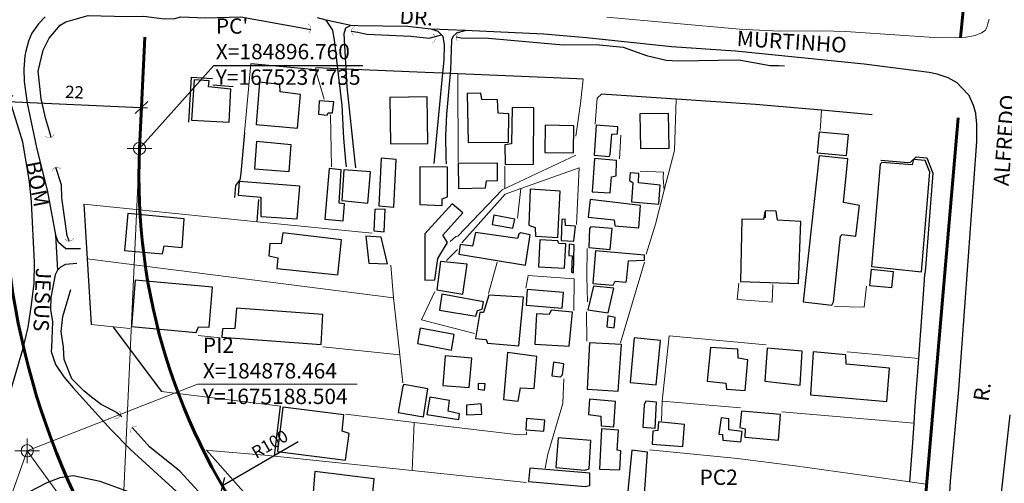
# Model space of a CAD drawing. Extents: x 184297 to 185224, y 1675066 to 1675986.
# Drawn here: x 184877 to 185038, y 1675183 to 1675259 of the extents above; entities that cross this region are included whole.
import ezdxf
from ezdxf.lldxf.tags import DXFTag

# ---------------------------------------------------------------- set-up
doc = ezdxf.new("R2010")
doc.units = 0
doc.header["$MEASUREMENT"] = 0
doc.header["$PDMODE"] = 34
doc.header["$PDSIZE"] = 2
doc.layers.get('0').update_dxf_attribs({"linetype": 'CONTINUOUS'})
doc.layers.get('Defpoints').update_dxf_attribs({"linetype": 'CONTINUOUS'})
for name, color, linetype, lineweight in [('Cotas_Coordenadas', 7, 'CONTINUOUS', 20), ('Linhas de Cota', 7, 'CONTINUOUS', 5), ('T-MFIO-EXI', 7, 'DASHED2', 18), ('Traçado_Viário', 7, 'CONTINUOUS', 60), ('V-LOTE', 1, 'CONTINUOUS', 9)]:
    doc.layers.add(name, color=color, linetype=linetype, lineweight=lineweight)
for name, color, linetype in [('V-BUEIRO', 5, 'CONTINUOUS'), ('V-EDIFICACAO', 2, 'CONTINUOUS'), ('V-NOME_DOS_LOGRADOUROS', 7, 'CONTINUOUS'), ('V-QUADRA', 2, 'CONTINUOUS'), ('V-REFERENCIA', 84, 'CONTINUOUS'), ('V-TESTADA', 6, 'CONTINUOUS'), ('V-VALETA', 173, 'CONTINUOUS')]:
    doc.layers.add(name, color=color, linetype=linetype)
doc.styles.get("Standard").update_dxf_attribs({"font": 'ARIAL.TTF'})
tags = doc.linetypes.add('DASHED2', pattern=[0.375, 0.25, -0.125]).pattern_tags.tags
tags[6:7] = [DXFTag(74, 4), DXFTag(75, 0), DXFTag(340, '0'), DXFTag(46, 1.0), DXFTag(50, 0.0), DXFTag(44, 0.0), DXFTag(45, 0.0)]
tags[4:5] = [DXFTag(74, 4), DXFTag(75, 0), DXFTag(340, '0'), DXFTag(46, 1.0), DXFTag(50, 0.0), DXFTag(44, 0.0), DXFTag(45, 0.0)]
tags = doc.linetypes.add('DASHEDX2', pattern=[1.5, 1, -0.5]).pattern_tags.tags
tags[6:7] = [DXFTag(74, 4), DXFTag(75, 0), DXFTag(340, '0'), DXFTag(46, 1.0), DXFTag(50, 0.0), DXFTag(44, 0.0), DXFTag(45, 0.0)]
tags[4:5] = [DXFTag(74, 4), DXFTag(75, 0), DXFTag(340, '0'), DXFTag(46, 1.0), DXFTag(50, 0.0), DXFTag(44, 0.0), DXFTag(45, 0.0)]
doc.dimstyles.get("Standard").update_dxf_attribs({"dimtxt": 1.5, "dimasz": 1.5, "dimexe": 0.18, "dimexo": 0.0625, "dimgap": 0.09, "dimtad": 0, "dimzin": 0, "dimdsep": 46, "dimtxsty": 'Standard', "dimblk": 'OBLIQUE', "dimcen": 0, "dimse1": 1, "dimse2": 1, "dimsd1": 1, "dimsd2": 1, "dimadec": 0, "dimazin": 0, "dimtfac": 1, "dimtofl": 0, "dimtmove": 0, "dimatfit": 3, "dimfxl": 0.18, "dimtolj": 1, "dimtzin": 0, "dimarcsym": 0})

# ---------------------------------------------------------------- blocks, each defined once
blk = doc.blocks.new('305')
at = {"color": 0, "linetype": 'ByBlock', "lineweight": -2, "const_width": 0.05}
blk.add_lwpolyline([(0.73, 0.39, 0.60863), (-0.73, 0.38)], format="xyb", dxfattribs=at)
blk = doc.blocks.new('_Oblique')
at = {"layer": 'Linhas de Cota', "color": 0, "linetype": 'Continuous', "lineweight": -2}
blk.add_line((-0.5, -0.5), (0.5, 0.5), dxfattribs=at)
blk = doc.blocks.new('*D11')
at = {"layer": 'Cotas_Coordenadas', "color": 0, "lineweight": -2}
for p, q in [((184874.09, 1675245.49), (184898.07, 1675244.38)), ((184875.09, 1675245.38), (184875.05, 1675244.45)), ((184897.07, 1675244.37), (184897.02, 1675243.43))]:
    blk.add_line(p, q, dxfattribs=at)
at = {"layer": 'Defpoints', "color": 0}
for p in [(184875.09, 1675245.44), (184897.07, 1675244.43), (184897.07, 1675244.43)]:
    blk.add_point(p, dxfattribs=at)
at = {"layer": 'Cotas_Coordenadas', "color": 0, "lineweight": -2, "xscale": 2, "yscale": 2, "zscale": 2}
for p, rotation in [((184875.09, 1675245.44), 177.3542236631374), ((184897.07, 1675244.43), 357.3542236631375)]:
    blk.add_blockref('_Oblique', p, dxfattribs=dict(at, rotation=rotation))
at = {"layer": 'Cotas_Coordenadas', "color": 0, "insert": (184886.17, 1675246.94), "char_height": 2, "attachment_point": 5, "rotation": 357.3542}
blk.add_mtext('\\A1;22', dxfattribs=at)
blk = doc.blocks.new('*D20')
at = {"layer": 'Cotas_Coordenadas', "color": 0, "lineweight": -2}
blk.add_line((184922.59, 1675189.95), (184910.26, 1675182.76), dxfattribs=at)
at = {"layer": 'Defpoints', "color": 0}
for p in [(184996.65, 1675233.12), (184910.26, 1675182.76)]:
    blk.add_point(p, dxfattribs=at)
at = {"layer": 'Cotas_Coordenadas', "color": 0, "lineweight": -2, "xscale": 2, "yscale": 2, "zscale": 2, "rotation": 210.2378852585485}
blk.add_blockref('_Oblique', (184910.26, 1675182.76), dxfattribs=at)
at = {"layer": 'Cotas_Coordenadas', "color": 0, "insert": (184917.97, 1675189.59), "char_height": 2, "attachment_point": 5, "rotation": 30.2379}
blk.add_mtext('\\A1;R100', dxfattribs=at)
blk = doc.blocks.new('*D21')
at = {"layer": 'Cotas_Coordenadas', "color": 0, "lineweight": -2}
blk.add_line((184903.46, 1675179.05), (184891.13, 1675171.9), dxfattribs=at)
at = {"layer": 'Defpoints', "color": 0}
for p in [(184996.65, 1675233.12), (184891.13, 1675171.9)]:
    blk.add_point(p, dxfattribs=at)
at = {"layer": 'Cotas_Coordenadas', "color": 0, "lineweight": -2, "xscale": 2, "yscale": 2, "zscale": 2, "rotation": 210.1214959286137}
blk.add_blockref('_Oblique', (184891.13, 1675171.9), dxfattribs=at)
at = {"layer": 'Cotas_Coordenadas', "color": 0, "insert": (184898.86, 1675178.7), "char_height": 2, "attachment_point": 5, "rotation": 30.1215}
blk.add_mtext('\\A1;R122', dxfattribs=at)

msp = doc.modelspace()

# ---------------------------------------------------------------- linework, layer by layer
for q in [(184896.76, 1675237.732), (184933.119, 1675251.285)]:
    msp.add_line((184908.838, 1675251.285), q)
at = {"layer": 'Cotas_Coordenadas', "linetype": 'DASHEDX2'}
for p, q in [((184892.982, 1675155.966), (184896.76, 1675237.735)), ((184868.566, 1675160.675), (184878.464, 1675188.504)), ((184878.464, 1675188.504), (184895.962, 1675164.233))]:
    msp.add_line(p, q, dxfattribs=at)
at = {"layer": 'Cotas_Coordenadas'}
for q in [(184878.464, 1675188.504), (184932.201, 1675199.356)]:
    msp.add_line((184906.214, 1675199.356), q, dxfattribs=at)
for p in [(184896.76, 1675237.735), (184878.464, 1675188.504)]:
    msp.add_point(p, dxfattribs=at)
at = {"layer": 'T-MFIO-EXI'}
msp.add_lwpolyline([(184972.87, 1675259.13), (184994.47, 1675257.19), (185001.02, 1675256.87), (185007.91, 1675256.95), (185011.77, 1675256.79), (185027.03, 1675255.81), (185031.26, 1675255.84), (185031.4, 1675255.87), (185032.86, 1675256.16), (185033.92, 1675256.58), (185034.48, 1675256.99), (185034.78, 1675257.47), (185034.9, 1675257.89), (185035.16, 1675258.8)], dxfattribs=at)
at = {"layer": 'Traçado_Viário'}
for p, q in [((185036.82, 1675317.204), (185030.463, 1675255.834)), ((184896.76, 1675237.735), (184897.599, 1675255.892)), ((185019.989, 1675124.654), (185030.085, 1675242.763))]:
    msp.add_line(p, q, dxfattribs=at)
at = {"layer": 'Traçado_Viário', "linetype": 'DASHEDX2'}
msp.add_arc((184996.653, 1675233.119), 122, 177.35427, 214.37741, dxfattribs=at)
at = {"layer": 'Traçado_Viário'}
msp.add_arc((184996.651, 1675233.118), 99.998, 177.35368, 255.96061, dxfattribs=at)
at = {"layer": 'V-EDIFICACAO'}
for points in [[(184908.01, 1675247.79), (184908.11, 1675248.78), (184905.66, 1675248.95), (184905.21, 1675242.35), (184911.35, 1675242.03), (184911.64, 1675247.43), (184908.01, 1675247.79)], [(184916.29, 1675248.54), (184915.74, 1675241.67), (184922.46, 1675241.04), (184922.95, 1675246.57), (184919.68, 1675246.98), (184919.59, 1675248.19), (184916.29, 1675248.54)], [(184952.52, 1675245.76), (184952.36, 1675246.79), (184950.13, 1675246.73), (184950.27, 1675238.71), (184956.84, 1675238.78), (184956.92, 1675243.39), (184955.15, 1675243.53), (184955.05, 1675245.66), (184952.52, 1675245.76)], [(184926.02, 1675245.54), (184925.88, 1675243.33), (184927.32, 1675243.19), (184927.48, 1675243.58), (184928.2, 1675243.55), (184928.41, 1675245.35), (184926.02, 1675245.54)], [(184937.5, 1675246.08), (184937.65, 1675238.49), (184943.72, 1675238.59), (184943.62, 1675246.15), (184937.5, 1675246.08)], [(184957.45, 1675244.45), (184957.32, 1675238.52), (184956.24, 1675238.34), (184956.29, 1675235.17), (184960.92, 1675235.21), (184960.97, 1675244.4), (184957.45, 1675244.45)], [(184978.27, 1675243.4), (184978.34, 1675237.76), (184983.05, 1675237.79), (184982.92, 1675243.43), (184978.27, 1675243.4)], [(184962.84, 1675241.53), (184962.77, 1675237.11), (184967.45, 1675237.03), (184967.48, 1675241.44), (184962.84, 1675241.53)], [(184971.15, 1675241.55), (184970.79, 1675236.66), (184973.24, 1675236.44), (184973.39, 1675236.76), (184973.71, 1675240.08), (184974.59, 1675240.12), (184974.68, 1675241.27), (184971.15, 1675241.55)], [(185007.47, 1675240.41), (185007.14, 1675237.03), (185011.93, 1675236.6), (185012.26, 1675239.96), (185007.47, 1675240.41)], [(184915.82, 1675238.88), (184915.49, 1675234.46), (184921.14, 1675234.02), (184921.44, 1675238.33), (184915.82, 1675238.88)], [(184936.12, 1675236.2), (184935.71, 1675228.41), (184938.16, 1675228.2), (184938.58, 1675235.96), (184936.12, 1675236.2)], [(184948.67, 1675235.31), (184948.73, 1675231.24), (184953.12, 1675231.34), (184953.26, 1675232.46), (184955.09, 1675232.51), (184955.09, 1675235.38), (184948.67, 1675235.31)], [(184970.85, 1675236.14), (184970.49, 1675230.7), (184973.39, 1675230.5), (184973.63, 1675233.13), (184974.38, 1675233.32), (184974.46, 1675235.8), (184970.85, 1675236.14)], [(185007.47, 1675236.54), (185004.84, 1675212.76), (185009.52, 1675212.23), (185009.82, 1675212.77), (185010.92, 1675223.45), (185011.23, 1675223.72), (185013.42, 1675223.49), (185014.02, 1675228.47), (185011.4, 1675228.97), (185012.11, 1675236.08), (185007.47, 1675236.54)], [(185017.66, 1675235.45), (185017.38, 1675235.22), (185015.99, 1675218.51), (185024.11, 1675217.67), (185025.5, 1675233.9), (185024.72, 1675235.78), (185022.84, 1675235.96), (185022.62, 1675235.07), (185017.66, 1675235.45)], [(184927.63, 1675234.5), (184926.93, 1675226.22), (184929.9, 1675225.94), (184930.16, 1675228.73), (184929.3, 1675228.82), (184929.62, 1675234.29), (184927.63, 1675234.5)], [(184930.06, 1675234.28), (184929.71, 1675229.3), (184933.96, 1675228.86), (184934.35, 1675233.93), (184930.06, 1675234.28)], [(184942.39, 1675234.75), (184942.39, 1675228.62), (184946.05, 1675228.46), (184946.07, 1675229.57), (184946.93, 1675229.88), (184946.9, 1675234.7), (184942.39, 1675234.75)], [(184978.05, 1675232.18), (184978.09, 1675233.7), (184976.7, 1675233.79), (184976.58, 1675232.56), (184977.09, 1675232.21), (184976.91, 1675229.05), (184981.34, 1675228.68), (184981.56, 1675231.76), (184978.05, 1675232.18)], [(184912.97, 1675232.35), (184912.82, 1675230.15), (184916.53, 1675229.82), (184916.5, 1675226.67), (184922.41, 1675226.29), (184922.86, 1675231.63), (184912.97, 1675232.35)], [(184960.4, 1675231.1), (184960.18, 1675225.25), (184961.22, 1675224.9), (184961.26, 1675223.46), (184964.9, 1675223.25), (184965.26, 1675230.81), (184960.4, 1675231.1)], [(184943.22, 1675223.87), (184943.23, 1675216.32), (184944.88, 1675216.35), (184945.34, 1675219.83), (184946.93, 1675222.44), (184946.14, 1675223.65), (184949.41, 1675227.27), (184947.68, 1675228.74), (184943.22, 1675223.87)], [(184970.17, 1675229.43), (184969.84, 1675226.56), (184974.08, 1675226.12), (184974.18, 1675225.14), (184978.06, 1675224.81), (184978.37, 1675228.48), (184970.17, 1675229.43)], [(184894.86, 1675227.14), (184894.31, 1675221.13), (184900.48, 1675220.58), (184900.76, 1675221.89), (184903.69, 1675221.61), (184904.01, 1675226.28), (184894.86, 1675227.14)], [(184935.06, 1675227.79), (184934.91, 1675224.32), (184936.61, 1675224.19), (184936.76, 1675227.86), (184935.06, 1675227.79)], [(184994.88, 1675226.21), (184994.67, 1675216.07), (185004.11, 1675215.77), (185004.45, 1675225.86), (185000.65, 1675226.05), (185000.45, 1675227.54), (184998.68, 1675227.57), (184998.66, 1675226.43), (184998.61, 1675227.39), (184998.39, 1675226.16), (184994.88, 1675226.21)], [(184954.45, 1675226.91), (184954.21, 1675225.36), (184957.57, 1675224.78), (184957.9, 1675226.26), (184954.45, 1675226.91)], [(184966.12, 1675225.23), (184966.09, 1675226.21), (184965.55, 1675226.19), (184965.46, 1675222.76), (184967.48, 1675222.66), (184967.75, 1675225.09), (184966.12, 1675225.23)], [(184920.12, 1675224), (184919.8, 1675222.19), (184918, 1675222.28), (184917.81, 1675220.26), (184919.26, 1675219.94), (184919.13, 1675218.22), (184929.06, 1675217.16), (184929.63, 1675222.89), (184920.12, 1675224)], [(184951.47, 1675224.07), (184950.99, 1675221.82), (184948.96, 1675222.11), (184948.77, 1675220.52), (184959.61, 1675218.76), (184960.39, 1675223.66), (184958.82, 1675224), (184958.54, 1675223.79), (184958.34, 1675223.06), (184951.47, 1675224.07)], [(184970.28, 1675224.99), (184970.06, 1675224.74), (184969.95, 1675221.62), (184973.41, 1675221.32), (184973.72, 1675224.69), (184970.28, 1675224.99)], [(184933.64, 1675223.44), (184934.11, 1675219.06), (184937.16, 1675218.98), (184936.11, 1675223.29), (184933.64, 1675223.44)], [(184961.96, 1675222.89), (184961.74, 1675218.45), (184965.96, 1675218.25), (184966.22, 1675222.21), (184965.07, 1675222.26), (184964.89, 1675222.73), (184961.96, 1675222.89)], [(184966.71, 1675222.14), (184966.67, 1675220.34), (184967.23, 1675220.25), (184967.125, 1675217.578), (184967.428, 1675217.477), (184967.57, 1675222.05), (184966.71, 1675222.14)], [(184971.04, 1675221.06), (184970.58, 1675215.77), (184973.88, 1675215.47), (184974.22, 1675216.13), (184975.94, 1675215.98), (184976.09, 1675216.2), (184976.4, 1675219.47), (184979.01, 1675219.56), (184979, 1675220.36), (184971.04, 1675221.06)], [(184945.78, 1675219.33), (184945.16, 1675214.7), (184949.43, 1675214.02), (184950.14, 1675218.88), (184945.78, 1675219.33)], [(185015.92, 1675218.01), (185015.67, 1675215.44), (185019.29, 1675215.08), (185019.54, 1675217.63), (185015.92, 1675218.01)], [(184896.02, 1675216.27), (184895.46, 1675208.72), (184905.97, 1675207.75), (184906.38, 1675208.69), (184908.1, 1675208.66), (184908.64, 1675215.17), (184896.02, 1675216.27)], [(184959.9, 1675214.78), (184959.74, 1675212.21), (184965.59, 1675211.76), (184965.81, 1675214.3), (184959.9, 1675214.78)], [(184970.7, 1675215.3), (184969.8, 1675211.45), (184973.1, 1675210.96), (184974.02, 1675215.01), (184970.7, 1675215.3)], [(184946.01, 1675213.99), (184945.64, 1675211.4), (184951.56, 1675210.45), (184951.79, 1675211.38), (184952.54, 1675211.58), (184952.76, 1675212.77), (184946.01, 1675213.99)], [(184953.66, 1675213.83), (184952.79, 1675211.04), (184952.16, 1675211.01), (184951.46, 1675206.81), (184953.23, 1675206.65), (184953.43, 1675206.04), (184958.53, 1675205.6), (184959.29, 1675213.51), (184953.66, 1675213.83)], [(184912.55, 1675211.72), (184912.29, 1675208.42), (184910.25, 1675208.39), (184910.16, 1675206.99), (184926.36, 1675205.82), (184926.64, 1675210.68), (184912.55, 1675211.72)], [(184963.79, 1675211.41), (184963.47, 1675210.7), (184961.42, 1675210.83), (184961.13, 1675205.88), (184966.75, 1675205.56), (184967.27, 1675211.06), (184963.79, 1675211.41)], [(184973.05, 1675210.47), (184972.86, 1675208.69), (184974.05, 1675208.55), (184974.24, 1675210.22), (184973.05, 1675210.47)], [(184942.47, 1675208.49), (184942.03, 1675205.98), (184947.58, 1675204.91), (184948.02, 1675207.45), (184942.47, 1675208.49)], [(184977.35, 1675206.89), (184976.7, 1675199.62), (184980.92, 1675199.26), (184981.6, 1675206.46), (184977.35, 1675206.89)], [(184970.03, 1675206.06), (184969.67, 1675198.53), (184974.71, 1675198.22), (184975.26, 1675205.79), (184970.03, 1675206.06)], [(184989.75, 1675205.34), (184989.23, 1675199.84), (184992.26, 1675199.54), (184992.38, 1675198.53), (184995.41, 1675198.31), (184995.82, 1675203.3), (184994.24, 1675203.56), (184994.22, 1675205.03), (184989.75, 1675205.34)], [(184999.01, 1675205.2), (184998.6, 1675199.85), (185004.36, 1675199.19), (185004.71, 1675204.75), (184999.01, 1675205.2)], [(184946.54, 1675203.95), (184946.18, 1675199.16), (184950.45, 1675198.79), (184950.9, 1675203.6), (184946.54, 1675203.95)], [(184956.71, 1675204.5), (184956.04, 1675196.83), (184958.44, 1675196.6), (184958.8, 1675198.74), (184961.01, 1675198.66), (184961.48, 1675203.87), (184956.71, 1675204.5)], [(185006.48, 1675204.6), (185006.02, 1675197.62), (185018.5, 1675196.55), (185018.92, 1675201.96), (185011.83, 1675202.61), (185011.8, 1675204.13), (185006.48, 1675204.6)], [(184964.19, 1675202.92), (184963.93, 1675200.7), (184965.31, 1675200.53), (184965.66, 1675200.85), (184965.89, 1675202.65), (184964.19, 1675202.92)], [(184939.82, 1675199.32), (184939.62, 1675199.04), (184938.89, 1675194.74), (184942.99, 1675194.01), (184943.69, 1675198.59), (184939.82, 1675199.32)], [(184951.94, 1675199.46), (184951.91, 1675198.51), (184952.92, 1675198.38), (184953.08, 1675199.38), (184951.94, 1675199.46)], [(184944.03, 1675197.24), (184943.56, 1675194.43), (184948.79, 1675193.62), (184948.89, 1675194.54), (184947.05, 1675194.93), (184947.24, 1675196.68), (184944.03, 1675197.24)], [(184970.07, 1675196.89), (184969.87, 1675194.43), (184971.9, 1675194.11), (184971.93, 1675192.55), (184974.01, 1675192.4), (184974.28, 1675196.55), (184970.07, 1675196.89)], [(184920.12, 1675195.6), (184919.24, 1675188.36), (184930.3, 1675186.94), (184930.9, 1675191.3), (184929.77, 1675191.69), (184930.05, 1675194.33), (184920.12, 1675195.6)], [(184950.01, 1675195.92), (184950.02, 1675194.37), (184952.49, 1675194.47), (184952.41, 1675196.13), (184950.01, 1675195.92)], [(184979.21, 1675196.58), (184978.97, 1675195.98), (184978.71, 1675192.35), (184980.75, 1675192.19), (184980.94, 1675196.4), (184979.21, 1675196.58)], [(184959.78, 1675193.77), (184959.68, 1675191.93), (184962.6, 1675191.67), (184962.75, 1675193.5), (184959.78, 1675193.77)], [(184992.74, 1675191.91), (184992.75, 1675193.72), (184991.47, 1675193.89), (184991.13, 1675191.19), (184991.69, 1675191.15), (184991.74, 1675190.23), (184994.68, 1675189.93), (184994.91, 1675191.64), (184992.74, 1675191.91)], [(184994.82, 1675194.95), (184994.55, 1675192.27), (184995.41, 1675192.07), (184995.33, 1675190.73), (185000.83, 1675190.24), (185001.16, 1675194.42), (184994.82, 1675194.95)], [(184971.99, 1675192.06), (184971.7, 1675185.51), (184975, 1675185.4), (184975.15, 1675188.51), (184974.58, 1675188.59), (184974.79, 1675191.84), (184971.99, 1675192.06)], [(184981.29, 1675193.2), (184981.2, 1675191.79), (184980.39, 1675191.68), (184980.23, 1675189.57), (184985.27, 1675189.2), (184985.53, 1675192.8), (184981.29, 1675193.2)], [(184964.93, 1675190.6), (184964.58, 1675185.78), (184969.29, 1675185.33), (184970, 1675185.53), (184970.28, 1675190.19), (184964.93, 1675190.6)], [(184976.93, 1675188.57), (184974.8, 1675167.01), (184974.92, 1675165.68), (184975.84, 1675165.61), (184976.84, 1675173.9), (184978.48, 1675173.88), (184979.52, 1675188.27), (184976.93, 1675188.57)], [(184960.34, 1675185.65), (184960.11, 1675183.47), (184969.33, 1675182.67), (184970.08, 1675182.83), (184970.08, 1675184.85), (184960.34, 1675185.65)], [(184925.33, 1675185.14), (184924.85, 1675179.69), (184934.49, 1675178.66), (184934.97, 1675183.95), (184925.33, 1675185.14)]]:
    msp.add_lwpolyline(points, close=True, dxfattribs=at)
at = {"layer": 'V-LOTE'}
for points in [[(184914.9, 1675251.56), (184913.85, 1675240.34)], [(184914.9, 1675251.56), (184914.89, 1675251.56)], [(184925.42, 1675250.57), (184914.9, 1675251.56)], [(184925.42, 1675250.57), (184925.47, 1675250.88)], [(184926.84, 1675245.8), (184925.42, 1675250.57)], [(184929.08, 1675250.73), (184925.47, 1675250.88)], [(184930.36, 1675250.68), (184929.08, 1675250.73)], [(184943.28, 1675250.14), (184930.36, 1675250.68)], [(184946.14, 1675250.02), (184943.28, 1675250.14)], [(184947.36, 1675249.97), (184946.14, 1675250.02)], [(184947.37, 1675249.97), (184947.36, 1675249.97)], [(184948.6, 1675249.92), (184947.37, 1675249.97)], [(184969.01, 1675249.07), (184968, 1675249.11), (184948.6, 1675249.92)], [(184948.68, 1675235.55), (184948.6, 1675249.92)], [(184967.82, 1675239.78), (184968.6, 1675245.09), (184968.9, 1675248.07), (184969.01, 1675249.07)], [(184971.98, 1675246.6), (184971.29, 1675245.97), (184970.96, 1675241.74)], [(184984.15, 1675245.78), (184971.98, 1675246.6)], [(184984.15, 1675245.78), (184983.88, 1675237.41), (184982.22, 1675230.95)], [(184997.11, 1675244.91), (184984.15, 1675245.78)], [(185007.82, 1675243.97), (184997.11, 1675244.91)], [(184927.86, 1675243.21), (184928.05, 1675234.79)], [(185007.82, 1675243.97), (185007.62, 1675240.7)], [(185016.11, 1675243.24), (185007.82, 1675243.97)], [(184913.85, 1675240.34), (184913.23, 1675233.74), (184913.12, 1675232.58)], [(184975.14, 1675239.9), (184974.93, 1675236.06)], [(184947.33, 1675222.57), (184948.26, 1675223.4), (184948.59, 1675223.44), (184955.84, 1675231.04), (184967.8, 1675236.67)], [(184956.26, 1675231.24), (184956.27, 1675234.88)], [(184967.92, 1675225.34), (184968.37, 1675234.62), (184958.87, 1675231.21)], [(184978.28, 1675234.07), (184982.08, 1675233.87), (184982.03, 1675232.95), (184982.22, 1675230.95)], [(184958.87, 1675231.21), (184956.31, 1675230.29), (184949.23, 1675222.37)], [(184958.33, 1675226.38), (184958.87, 1675231.21)], [(184982.22, 1675230.95), (184980.8, 1675225.41), (184979.3, 1675220.51)], [(184887.69, 1675228.69), (184887.69, 1675228.67)], [(184887.69, 1675228.67), (184888.23, 1675219.78)], [(184915.91, 1675225.82), (184887.69, 1675228.67)], [(184934.66, 1675223.93), (184915.91, 1675225.82)], [(184948.57, 1675221.31), (184946.74, 1675219.5)], [(184969.75, 1675212.78), (184969.61, 1675216.91), (184969.68, 1675221.48)], [(184888.23, 1675219.78), (184888.89, 1675209.06)], [(184888.23, 1675219.78), (184938.12, 1675213.44)], [(184953.59, 1675214.1), (184955.02, 1675219.22)], [(184979.01, 1675219.21), (184975.09, 1675206.09)], [(184938.12, 1675213.44), (184937.67, 1675218.73)], [(184959.69, 1675215.01), (184960.05, 1675217.05), (184967.53, 1675216.53), (184967.48, 1675211.36)], [(185023.68, 1675203.51), (185024.61, 1675216.28), (185024.69, 1675217.35)], [(184944.84, 1675214.47), (184942.7, 1675209.82), (184951.3, 1675207.63)], [(184999.92, 1675215.61), (184999.78, 1675212.71), (184994.08, 1675213.12), (184994.39, 1675215.79)], [(185015.18, 1675215.34), (185014.77, 1675211.91), (185009.94, 1675212)], [(184938.12, 1675213.44), (184939.14, 1675204.14)], [(184969.63, 1675206.37), (184969.56, 1675211.16)], [(184888.89, 1675209.06), (184895.2, 1675208.44)], [(184892.47, 1675208.66), (184900.35, 1675198.14)], [(184906.3, 1675207.3), (184909.89, 1675206.91)], [(184981.91, 1675196.58), (184983, 1675207.25), (184998.8, 1675205.78)], [(184939.14, 1675204.14), (184938.11, 1675204.24), (184926.6, 1675205.43)], [(184939.14, 1675204.14), (184939.65, 1675199.55)], [(185012.04, 1675204.64), (185023.68, 1675203.51)], [(185023.12, 1675195.8), (185023.68, 1675203.51)], [(184965.85, 1675200.23), (184965.73, 1675196.2), (184963.26, 1675187.93), (184962.81, 1675185.68)], [(184900.35, 1675198.14), (184919.7, 1675195.75)], [(184981.91, 1675196.58), (184981.77, 1675193.39)], [(184994.67, 1675195.5), (184981.91, 1675196.58)], [(185022.92, 1675192.98), (185023.12, 1675195.8)], [(184930.29, 1675194.45), (184941.48, 1675193.13)], [(185022.92, 1675192.98), (185001.39, 1675194.83)], [(184941.48, 1675193.13), (184941.17, 1675185.26)], [(184941.48, 1675193.13), (184958.53, 1675191.11), (184959.79, 1675191.16), (184959.81, 1675191.61)], [(185022.69, 1675189.79), (185022.92, 1675192.98)], [(184979.81, 1675188.65), (184994.17, 1675187.22), (185003.57, 1675186.05), (185022.22, 1675183.41)], [(185022.22, 1675183.41), (185022.69, 1675189.79)], [(184907.68, 1675188.59), (184908.58, 1675187.57), (184917.91, 1675177.01)], [(184918.74, 1675187.61), (184917.74, 1675187.71), (184908.7, 1675188.48), (184907.68, 1675188.59)], [(184941.17, 1675185.26), (184918.74, 1675187.61)], [(184959.77, 1675183.31), (184941.17, 1675185.26)], [(185022.22, 1675183.37), (185022.22, 1675183.41)], [(185022.22, 1675183.41), (185024.88, 1675183.03)]]:
    msp.add_lwpolyline(points, dxfattribs=at)
at = {"layer": 'V-QUADRA'}
for points in [[(184881.39, 1675259.19), (184880.3, 1675258.09), (184879.24, 1675256.57), (184878.66, 1675255.23), (184878.26, 1675253.62), (184878.06, 1675252.83), (184877.89, 1675250.67), (184877.97, 1675248.69), (184878.46, 1675245.14), (184879.97, 1675237.93), (184881.74, 1675230.7), (184883.09, 1675223.67), (184883.37, 1675217.95), (184883.04, 1675217.14), (184882.33, 1675213.45), (184882.25, 1675211.54), (184882.56, 1675209.53), (184882.4, 1675205.31), (184882.37, 1675204.65), (184883.05, 1675202.57), (184884.43, 1675200.55), (184885.95, 1675198.73), (184892.09, 1675191.94), (184895.3, 1675188.68), (184895.94, 1675188.1), (184905.26, 1675179.6)], [(185025.73, 1675130.79), (185028.85, 1675183.54), (185030.21, 1675198.46), (185033.13, 1675238.9), (185033.15, 1675241.72), (185032.97, 1675243.41), (185032.96, 1675243.52), (185032.62, 1675244.76), (185031.87, 1675246.38), (185030.61, 1675247.73), (185029.92, 1675248.46), (185028.47, 1675249.25), (185026.68, 1675249.86), (185025.38, 1675250.11), (185014.81, 1675251.47), (184993.85, 1675253.59), (184983.42, 1675254.32), (184969.54, 1675255.79), (184962.6, 1675256.37), (184949.81, 1675256.98), (184944.27, 1675257.2), (184940.43, 1675257.64), (184932.29, 1675257.75), (184931.19, 1675257.77), (184927.14, 1675258.67), (184925.77, 1675259.06)], [(184875.04, 1675195.78), (184877.68, 1675204.85), (184877.83, 1675205.46), (184878.59, 1675208.66), (184879.14, 1675212.28), (184879.57, 1675215.83), (184879.65, 1675219.16), (184879.15, 1675229.07), (184878.83, 1675232.37), (184877.77, 1675238.76), (184875.94, 1675244.62)], [(185038.5, 1675194.34), (185035.71, 1675168.96), (185034.48, 1675146.58), (185034.24, 1675133.78), (185033.83, 1675123.94), (185034.04, 1675122.24), (185034.08, 1675121.93), (185034.68, 1675120.57), (185035.32, 1675119.66), (185037.02, 1675118.57), (185037.57, 1675118.43), (185039.53, 1675117.92)]]:
    msp.add_lwpolyline(points, dxfattribs=at)
at = {"layer": 'V-REFERENCIA'}
for points in [[(184929.08, 1675250.73), (184928.59, 1675255.01), (184928.23, 1675257.05), (184927.14, 1675258.67)], [(184931.19, 1675257.77), (184930.29, 1675257.36), (184930.28, 1675257.35), (184930.05, 1675256.45), (184930.36, 1675250.68)], [(184945.94, 1675256.27), (184945.39, 1675256.82), (184944.27, 1675257.2)], [(184946.14, 1675250.02), (184946.35, 1675252.16), (184946.44, 1675254.62), (184946.21, 1675256), (184945.94, 1675256.27)], [(184948.35, 1675256.51), (184947.78, 1675255.99), (184947.77, 1675255.97)], [(184948.35, 1675256.51), (184948.51, 1675256.65), (184949.81, 1675256.98)], [(184947.77, 1675255.97), (184947.55, 1675255.46), (184947.42, 1675250.58), (184947.36, 1675249.97)], [(184930.37, 1675235.67), (184930.02, 1675239.44), (184929.76, 1675244.81), (184929.08, 1675250.73)], [(184930.36, 1675250.68), (184930.52, 1675247.8), (184931.84, 1675235.52)], [(184944.73, 1675235.28), (184946.14, 1675250.02)], [(184947.36, 1675249.97), (184946.74, 1675243.32), (184946.61, 1675239.79), (184946.67, 1675236.22)], [(184930.45, 1675234.75), (184930.37, 1675235.67)], [(184931.84, 1675235.52), (184931.94, 1675234.62)], [(184946.67, 1675236.22), (184946.69, 1675235.24)], [(184887.15, 1675221.42), (184884.75, 1675221.41), (184883.53, 1675222.45), (184883.09, 1675223.67)], [(184886.56, 1675219.03), (184884.67, 1675218.86), (184883.86, 1675218.42), (184883.37, 1675217.95)]]:
    msp.add_lwpolyline(points, dxfattribs=at)
at = {"layer": 'V-TESTADA'}
for points in [[(184914.9, 1675251.56), (184914.89, 1675251.56)], [(184925.42, 1675250.57), (184914.9, 1675251.56)], [(184929.08, 1675250.73), (184925.47, 1675250.88)], [(184930.36, 1675250.68), (184929.08, 1675250.73)], [(184943.28, 1675250.14), (184930.36, 1675250.68)], [(184946.14, 1675250.02), (184943.28, 1675250.14)], [(184947.36, 1675249.97), (184946.14, 1675250.02)], [(184947.37, 1675249.97), (184947.36, 1675249.97)], [(184948.6, 1675249.92), (184947.37, 1675249.97)], [(184969.01, 1675249.07), (184968, 1675249.11), (184948.6, 1675249.92)], [(184904.8, 1675242.02), (184905.21, 1675249.39), (184908.65, 1675249.16)], [(184908.67, 1675248.14), (184911.99, 1675247.86)], [(184984.15, 1675245.78), (184971.98, 1675246.6)], [(184997.11, 1675244.91), (184984.15, 1675245.78)], [(185007.82, 1675243.97), (184997.11, 1675244.91)], [(185016.11, 1675243.24), (185007.82, 1675243.97)], [(184913.85, 1675240.34), (184913.88, 1675240.34), (184913.23, 1675233.74), (184913.12, 1675232.58)], [(185017.52, 1675235.84), (185021.28, 1675235.55), (185022.28, 1675235.47), (185023.28, 1675236.38), (185024.97, 1675236.24), (185026, 1675233.74), (185024.77, 1675218.28), (185024.69, 1675217.35)], [(184912.3, 1675229.79), (184912.44, 1675231.74), (184913.12, 1675232.58)], [(184915.91, 1675225.82), (184916.03, 1675227.34), (184916.19, 1675229.42)], [(184887.69, 1675228.69), (184887.69, 1675228.67)], [(184887.69, 1675228.67), (184888.23, 1675219.78)], [(184888.23, 1675219.78), (184888.89, 1675209.06)], [(185023.68, 1675203.51), (185024.61, 1675216.28), (185024.69, 1675217.35)], [(184892.47, 1675208.66), (184900.35, 1675198.14)], [(185023.12, 1675195.8), (185023.68, 1675203.51)], [(184918.74, 1675187.61), (184918.91, 1675189.05), (184919.7, 1675195.75)], [(185022.92, 1675192.98), (185023.12, 1675195.8)], [(185022.69, 1675189.79), (185022.92, 1675192.98)], [(185022.22, 1675183.41), (185022.69, 1675189.79)], [(184907.68, 1675188.59), (184908.58, 1675187.57), (184917.91, 1675177.01)], [(185022.22, 1675183.37), (185022.22, 1675183.41)]]:
    msp.add_lwpolyline(points, dxfattribs=at)
at = {"layer": 'V-VALETA'}
for points in [[(184882.12, 1675240.34), (184881.49, 1675242.52), (184880.74, 1675245.86), (184880.22, 1675250.37), (184881.08, 1675253.78), (184882.01, 1675255.72), (184883.85, 1675257.82), (184884.74, 1675258.4), (184885.9, 1675258.72), (184888.37, 1675259.4), (184894.8, 1675259.24), (184897.45, 1675259.33), (184900.78, 1675258.9), (184902.5, 1675258.95), (184903.51, 1675259.21), (184907.51, 1675259.06), (184913.23, 1675259.19), (184923.79, 1675257.28)], [(184923.79, 1675257.28), (184924.64, 1675257.13)], [(184931.207, 1675256.858), (184932.29, 1675256.72), (184933.79, 1675256.4), (184940.97, 1675256.06), (184943.94, 1675255.72), (184945.94, 1675256.27)], [(184948.35, 1675255.97), (184949.16, 1675255.8), (184953.61, 1675255.75), (184965.76, 1675254.65), (184971.11, 1675254.67), (184975.52, 1675254.25), (184979.33, 1675252.93), (184982.54, 1675252.15), (184984.49, 1675252.04), (184994.36, 1675252.18), (184999.48, 1675251.26), (185000.81, 1675251.25)], [(185000.81, 1675251.25), (185001.8, 1675251.24)], [(184882.35, 1675239.57), (184882.12, 1675240.34)], [(184885.03, 1675223.39), (184884.99, 1675223.51), (184884.09, 1675229.69), (184884.06, 1675231.83), (184883.13, 1675234.65)], [(184885.29, 1675222.65), (184885.03, 1675223.39)], [(184893.05, 1675194.68), (184892.96, 1675194.79), (184890.49, 1675196.06), (184888.95, 1675197.25), (184887.68, 1675198.28), (184885.74, 1675200.24), (184884.46, 1675203.39), (184884.39, 1675205.25), (184884.39, 1675205.37), (184883.97, 1675207.94), (184884.24, 1675210.4), (184885.55, 1675214.8)], [(184893.853, 1675194.038), (184893.05, 1675194.68)], [(184897.51, 1675190.11), (184895.56, 1675192.27)], [(184916.16, 1675170.57), (184914.56, 1675171.97), (184913.14, 1675173.52), (184910.82, 1675176.26), (184909.4, 1675178.54), (184903.31, 1675185.15), (184898.38, 1675189.15), (184897.51, 1675190.11)], [(184920.12, 1675153.65), (184918.98, 1675155), (184917.37, 1675159.35), (184916.15, 1675161.3), (184912.54, 1675167.08), (184909.58, 1675170.54), (184907.94, 1675172.03), (184899.37, 1675179.11), (184895.1, 1675181.74), (184890.35, 1675183.5), (184885.97, 1675184.42), (184883.76, 1675184.08), (184881.67, 1675183.28), (184878.83, 1675181.81), (184878.39, 1675181.32)]]:
    msp.add_lwpolyline(points, dxfattribs=at)

# ---------------------------------------------------------------- block references
at = {"layer": 'V-BUEIRO'}
for p, xscale, yscale, rotation in [((184923.83, 1675257.29), 0.9999986590749822, 0.9999986590749822, 276.6543941284478), ((184932.12, 1675256.88), 1.000000947823152, 1.000000947823152, 88.07491040480605), ((184944.11, 1675255.72), 0.9999981937981491, 0.9999981937981491, 266.1540504423545), ((184949.16, 1675255.83), 1.0000013126038, 1.0000013126038, 71.75404244575128), ((184882.06, 1675240.34), 1.000002451830959, 1.000002451830959, 194.2260367500965), ((184883.29, 1675233.84), 0.9999984360209876, 0.9999984360209876, 15.69783448745001), ((184885.28, 1675223.48), 0.9999977750878456, 0.9999977750878456, 185.4773141561427), ((184892.79, 1675194.56), 0.9999994366139523, 0.9999994366139523, 237.3080727900953), ((184896.15, 1675191.7), 0.9999979931112625, 0.9999979931112625, 50.30514449294934)]:
    msp.add_blockref('305', p, dxfattribs=dict(at, xscale=xscale, yscale=yscale, rotation=rotation))

# ---------------------------------------------------------------- texts
at = {"layer": 'Traçado_Viário', "char_height": 2.5, "width": 26.34094, "attachment_point": 1}
for s, insert in [("PC'\\PX=184896.760  \\PY=1675237.735", (184909.18, 1675258.958)), ('PI2\\PX=184878.464  \\PY=1675188.504', (184907.074, 1675206.943)), ('PC2\\PX=184895.962  \\PY=1675164.233', (184987.976, 1675185.432))]:
    msp.add_mtext(s, dxfattribs=dict(at, insert=insert))
at = {"layer": 'V-NOME_DOS_LOGRADOUROS'}
for s, rotation, p in [('DR.', 356.43536, (184939.04, 1675258.1)), ('MURTINHO', 356.43536, (184993.98, 1675254.46)), ('ALFREDO', 85.35382, (185038.31, 1675231.59)), ('BOM', 280.98623, (184878.18, 1675235.45)), ('JESUS', 267.59259, (184879.9, 1675218.34)), ('R.', 82.14669, (185035.02, 1675196.42))]:
    msp.add_text(s, height=2.5, rotation=rotation, dxfattribs=at).set_placement(p)

# ---------------------------------------------------------------- dimensions: what is measured, and where the dimension line sits
at = {"layer": 'Cotas_Coordenadas'}
dim = msp.add_aligned_dim(p1=(184875.092, 1675245.445), p2=(184897.069, 1675244.429), distance=0, dimstyle='Standard', override={"dimtxt": 2, "dimasz": 2, "dimexe": 1, "dimgap": 1, "dimtad": 1, "dimtih": 0, "dimtoh": 0, "dimdec": 0, "dimblk": 'Oblique', "dimcen": 0, "dimdle": 1, "dimtdec": 1, "dimldrblk": 'Oblique'}, dxfattribs=at)
dim.commit()
dim.dimension.update_dxf_attribs({"geometry": '*D11', "text_midpoint": (184886.173, 1675246.939)})
for center, mpoint, picture, middle in [((184996.653, 1675233.119), (184891.127, 1675171.895), '*D21', (184899.868, 1675176.966)), ((184996.651, 1675233.118), (184910.259, 1675182.76), '*D20', (184918.989, 1675187.849))]:
    dim = msp.add_radius_dim(center=center, mpoint=mpoint, dimstyle='Standard', override={"dimtxt": 2, "dimasz": 2, "dimexe": 1, "dimgap": 1, "dimtad": 1, "dimtih": 0, "dimtoh": 0, "dimdec": 0, "dimblk": 'Oblique', "dimcen": 0, "dimdle": 1, "dimtdec": 2, "dimldrblk": 'Oblique'}, dxfattribs=at)
    dim.commit()
    dim.dimension.update_dxf_attribs({"geometry": picture, "text_midpoint": middle, "dimtype": 164})

doc.saveas('drawing.dxf')
